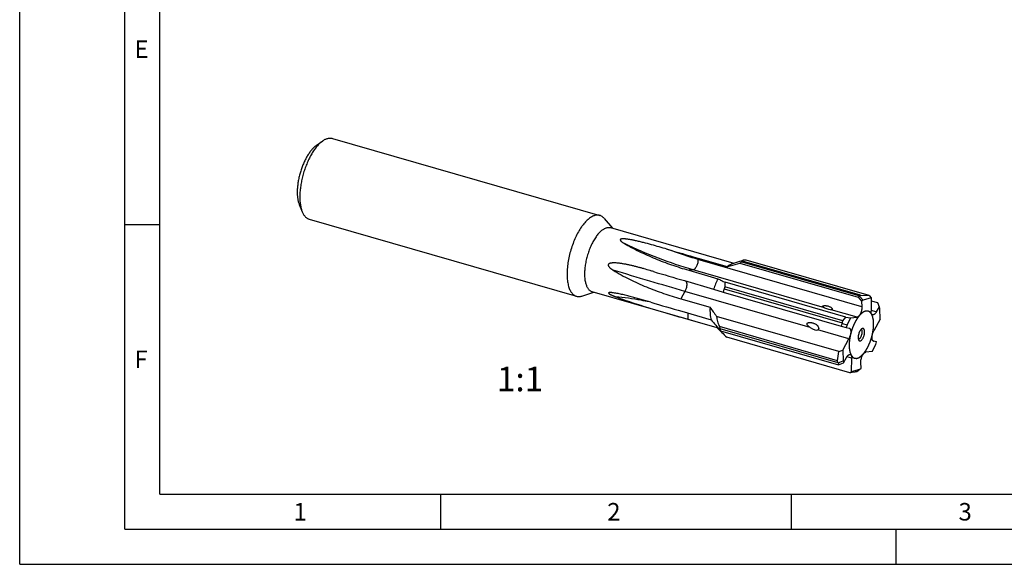
# Model space of a CAD drawing. Units: millimetres. Extents: x 0 to 420, y 0 to 297.
# Drawn here: x 0 to 140, y 0 to 78 of the extents above; entities that cross this region are included whole.
import ezdxf

# ---------------------------------------------------------------- set-up
doc = ezdxf.new("R2010")
doc.units = ezdxf.units.MM
doc.header["$LTSCALE"] = 23.1
doc.linetypes.add('PHANTOM', pattern=[0.8, 0.45, -0.05, 0.1, -0.05, 0.1, -0.05])
for name, color, linetype in [('608016518-000-00-ED1_FORMAT', 7, 'CONTINUOUS'), ('608016518-000-00-ED1_TEXT', 7, 'CONTINUOUS'), ('608016518-000_CL', 7, 'CONTINUOUS'), ('DEFAULT_3', 7, 'PHANTOM')]:
    doc.layers.add(name, color=color, linetype=linetype)
doc.styles.get("Standard").update_dxf_attribs({"font": 'TXT.SHX', "width": 0.7})

msp = doc.modelspace()

# ---------------------------------------------------------------- linework, layer by layer
at = {"layer": '608016518-000-00-ED1_FORMAT', "color": 3, "linetype": 'CONTINUOUS'}
for p, q in [((0, 0), (0, 297)), ((15, 5), (15, 292)), ((15, 48.5), (20, 48.5)), ((60, 10), (60, 5)), ((110, 10), (110, 5)), ((15, 5), (415, 5)), ((125, 0), (125, 5)), ((0, 0), (420, 0))]:
    msp.add_line(p, q, dxfattribs=at)
at = {"layer": '608016518-000-00-ED1_FORMAT', "color": 7, "linetype": 'CONTINUOUS'}
for q in [(20, 287), (410, 10)]:
    msp.add_line((20, 10), q, dxfattribs=at)
at = {"layer": '608016518-000_CL', "color": 7, "linetype": 'CONTINUOUS'}
for p, q in [((42.2932, 59.7685), (43.2026, 60.4189)), ((44.6063, 60.7814), (82.7114, 49.7814)), ((39.8607, 51.342), (40.2836, 50.3071)), ((41.2781, 49.2522), (79.3832, 38.2522)), ((83.3384, 49.3554), (84.5193, 47.9585)), ((84.2397, 48.0392), (101.8398, 42.9585)), ((96.7023, 43.6865), (100.8685, 42.4838)), ((101.5196, 42.857), (103.1571, 43.3761)), ((102.698, 42.9751), (119.5421, 38.1126)), ((102.948, 43.1736), (119.7777, 38.3153)), ((119.89, 38.4008), (103.0517, 43.2616)), ((121.136, 38.3488), (103.6038, 43.4099)), ((95.3988, 41.9573), (99.565, 40.7546)), ((94.7798, 40.4762), (98.946, 39.2735)), ((117.363, 34.721), (100.5247, 39.5818)), ((117.7846, 35.2823), (100.5715, 40.2513)), ((80.1408, 38.2785), (81.8844, 38.8312)), ((81.6049, 38.9119), (99.4229, 33.7683)), ((98.946, 39.2735), (100.2965, 38.8215)), ((100.2965, 38.8215), (117.1407, 33.959)), ((100.4552, 39.294), (117.2849, 34.4356)), ((119.5421, 38.1126), (120.0471, 37.5283)), ((119.7543, 38.2738), (120.2589, 37.7089)), ((119.7777, 38.3153), (119.89, 38.4008)), ((119.89, 38.4008), (121.136, 38.3488)), ((121.4084, 38.0096), (120.2589, 37.7089)), ((121.136, 38.3488), (121.4084, 38.0096)), ((121.4084, 38.0096), (121.3897, 36.1337)), ((94.2722, 37.8722), (98.4383, 36.6696)), ((120.2589, 37.7089), (120.0471, 37.5283)), ((120.0471, 37.5283), (120.0967, 36.754)), ((121.4043, 37.598), (122.3101, 37.3365)), ((122.547, 36.7618), (122.132, 36.004)), ((122.3101, 37.3365), (122.547, 36.7618)), ((122.6282, 36.4932), (122.547, 36.7618)), ((94.4244, 36.1011), (98.5906, 34.8985)), ((116.8178, 30.3443), (99.3691, 35.3813)), ((117.363, 34.721), (117.7846, 35.2823)), ((117.7846, 35.2823), (118.4718, 35.1779)), ((118.4718, 35.1779), (117.9804, 34.1834)), ((118.4718, 35.1779), (119.396, 35.2656)), ((122.688, 34.9702), (122.6282, 36.4932)), ((95.2528, 34.9749), (99.419, 33.7722)), ((116.6047, 29.0519), (99.7663, 33.9128)), ((117.1407, 33.959), (117.8516, 33.7805)), ((117.2774, 34.3404), (117.9804, 34.1834)), ((117.2849, 34.4356), (117.363, 34.721)), ((117.9804, 34.1834), (117.8516, 33.7805)), ((117.8516, 33.7805), (118.2583, 33.7095)), ((122.688, 34.9702), (121.7937, 33.3371)), ((99.8419, 33.664), (116.6716, 28.8057)), ((99.93, 33.3347), (116.7742, 28.4722)), ((118.3508, 27.3437), (100.8186, 32.4048)), ((117.3489, 30.5635), (118.2432, 32.1966)), ((121.5651, 30.3558), (122.0565, 31.3503)), ((121.6244, 31.9418), (121.9436, 31.8497)), ((122.1853, 31.7532), (121.7786, 31.8242)), ((121.9436, 31.8497), (122.1853, 31.7532)), ((122.0565, 31.3503), (122.1853, 31.7532)), ((116.6047, 29.0519), (116.8178, 30.3443)), ((116.8178, 30.3443), (117.3489, 30.5635)), ((117.3489, 30.5635), (117.4087, 29.0404)), ((117.4899, 28.7719), (117.9049, 29.5297)), ((121.5651, 30.3558), (120.6409, 30.2681)), ((116.6716, 28.8057), (116.6047, 29.0519)), ((116.7104, 28.7345), (117.4087, 29.0404)), ((116.7742, 28.4722), (117.4899, 28.7719)), ((117.4087, 29.0404), (117.4899, 28.7719)), ((118.6285, 27.524), (118.6472, 29.4)), ((119.9898, 28.0053), (119.9403, 28.7797)), ((118.3508, 27.3437), (118.6285, 27.524)), ((119.09, 27.4379), (118.3508, 27.3437)), ((118.6285, 27.524), (119.778, 27.8248)), ((119.2777, 27.5018), (119.09, 27.4379)), ((119.3484, 27.5295), (119.778, 27.8248)), ((119.778, 27.8248), (119.9898, 28.0053))]:
    msp.add_line(p, q, dxfattribs=at)
at = {"layer": '608016518-000_CL', "color": 9, "linetype": 'CONTINUOUS'}
for p, q in [((96.7023, 43.6865), (96.714, 43.504)), ((120.0967, 36.754), (96.714, 43.504)), ((96.0134, 42.0156), (95.3988, 41.9573)), ((114.7776, 36.5988), (96.0134, 42.0156)), ((94.8605, 38.9466), (94.2722, 37.8722)), ((112.7157, 33.7922), (94.8605, 38.9466)), ((95.2616, 35.8595), (95.2528, 34.9749)), ((119.396, 35.2656), (115.715, 36.3282)), ((122.132, 36.004), (121.3905, 36.218)), ((118.2432, 32.1966), (113.8248, 33.4721)), ((118.6472, 29.4), (117.947, 29.6021))]:
    msp.add_line(p, q, dxfattribs=at)
at = {"layer": '608016518-000_CL', "color": 7, "linetype": 'CONTINUOUS'}
for centre, radius, start, end in [((333.6676, 864.5517), 854.3842, 253.5895679, 253.8977625), ((57.4339, -68.0698), 114.6748, 73.312258, 73.554102), ((221.0281, 477.8091), 455.1908, 253.318299, 253.89775), ((104.0013, 38.5908), 3.6151, 164.089963, 168.784305), ((113.3539, 34.6965), 13.6935, 160.382696, 162.468306), ((314.198, 797.4168), 792.4027, 253.5643164, 253.8978385), ((118.2259, 33.5238), 0.1885, 73.905068, 80.094389), ((119.9219, 33.4157), 0.1536, 57.382774, 59.567796), ((121.8111, 32.0099), 0.1885, 253.905068, 260.094389)]:
    msp.add_arc(centre, radius, start, end, dxfattribs=at)
for centre, major_axis, ratio, start_param, end_param in [((124.8075, 31.3844), (-5.1595, 6.8148), 0.46160733, -0.03290536, 0.03463148), ((125.1997, 31.2711), (-5.1601, 7.3323), 0.30866453, 0.1377615, 0.15346007), ((115.0616, 36.5832), (0.7364, -0.2462), 0.10363136, -1.93194396, -0.44582038), ((112.993, 34.0627), (0.88, -0.5429), 0.36496675, 4.6213576, 6.10748118), ((124.8075, 31.3844), (7.5869, -2.8106), 0.7416763, 3.11556746, 3.18310431), ((125.1997, 31.2711), (7.2633, -5.025), 0.63489646, -2.79579965, -2.78010108), ((125.1997, 31.2711), (8.8123, 1.6571), 0.55681345, -2.97114004, -2.95544147), ((124.8075, 31.3844), (8.0046, 2.9949), 0.46520515, 3.05204202, 3.11957887), ((125.1997, 31.2711), (7.4043, 4.0965), 0.09090556, -2.54634657, -2.53064799)]:
    msp.add_ellipse(centre, major_axis=major_axis, ratio=ratio, start_param=start_param, end_param=end_param, dxfattribs=at)
for points, knots in [([(42.9422, 60.213), (42.9637, 60.2316), (43.0482, 60.3032), (43.1357, 60.3711), (43.2026, 60.4189)], [0, 0, 0, 0, 0.25724106, 1, 1, 1, 1]), ([(43.2026, 60.4189), (43.3203, 60.5031), (43.5008, 60.6147), (43.7517, 60.7248), (43.9315, 60.7827), (44.1077, 60.8179), (44.2796, 60.8301), (44.4464, 60.8193), (44.5541, 60.7965), (44.6063, 60.7814)], [0, 0, 0, 0, 0.28947883, 0.4221205, 0.54750636, 0.6666172, 0.78070125, 0.89126044, 1, 1, 1, 1]), ([(42.0762, 59.597), (41.9635, 59.4994), (41.7402, 59.2786), (41.4276, 58.8992), (41.1254, 58.461), (40.8386, 57.9709), (40.5717, 57.4369), (40.3291, 56.8676), (40.1148, 56.2722), (39.9323, 55.6605), (39.7846, 55.0425), (39.6741, 54.4281), (39.6025, 53.8275), (39.5709, 53.2504), (39.58, 52.706), (39.6295, 52.2032), (39.7185, 51.7498), (39.8082, 51.4703), (39.8607, 51.342)], [0, 0, 0, 0, 0.05013474, 0.10531696, 0.16513387, 0.22898931, 0.29615144, 0.36578909, 0.43700214, 0.50884866, 0.58037022, 0.65061681, 0.718672, 0.78367929, 0.84487116, 0.90160322, 0.95339727, 1, 1, 1, 1]), ([(42.9422, 60.213), (42.807, 60.0959), (42.5391, 59.831), (42.1639, 59.3757), (41.8013, 58.8498), (41.4571, 58.2617), (41.1368, 57.6209), (40.8457, 56.9377), (40.5886, 56.2233), (40.3696, 55.4893), (40.1923, 54.7476), (40.0597, 54.0104), (39.9737, 53.2897), (39.9359, 52.5971), (39.9468, 51.9439), (40.0061, 51.3404), (40.113, 50.7964), (40.2207, 50.461), (40.2836, 50.3071)], [0, 0, 0, 0, 0.05013468, 0.10531695, 0.16513388, 0.22898933, 0.29615144, 0.36578908, 0.43700215, 0.50884867, 0.58037022, 0.65061682, 0.71867202, 0.7836793, 0.84487117, 0.90160324, 0.95339728, 1, 1, 1, 1]), ([(42.0762, 59.597), (42.0941, 59.6125), (42.1645, 59.6721), (42.2375, 59.7287), (42.2932, 59.7685)], [0, 0, 0, 0, 0.25723729, 1, 1, 1, 1]), ([(40.2836, 50.3071), (40.3383, 50.1731), (40.4316, 49.9825), (40.5852, 49.7555), (40.7065, 49.6108), (40.8368, 49.4871), (40.9757, 49.3851), (41.1226, 49.3054), (41.2259, 49.2673), (41.2781, 49.2522)], [0, 0, 0, 0, 0.28947978, 0.42212128, 0.54750699, 0.66661766, 0.78070155, 0.89126059, 1, 1, 1, 1]), ([(81.0473, 49.213), (80.9648, 49.1415), (80.8004, 48.987), (80.5633, 48.7313), (80.3292, 48.4457), (80.0164, 48.0183), (79.6451, 47.4207), (79.2434, 46.6337), (78.8864, 45.7812), (78.5831, 44.8846), (78.3412, 43.9663), (78.1667, 43.0494), (78.0639, 42.1571), (78.0396, 41.4385), (78.0601, 40.8945), (78.0941, 40.5144), (78.1468, 40.1565), (78.2179, 39.8229), (78.3069, 39.5158), (78.4133, 39.2371), (78.5366, 38.9883), (78.6761, 38.7712), (78.8312, 38.587), (79.0012, 38.4372), (79.1849, 38.3232), (79.3166, 38.2714), (79.3832, 38.2522)], [0, 0, 0, 0, 0.02683072, 0.05541, 0.08567807, 0.1175442, 0.18557141, 0.2583638, 0.33454137, 0.41257744, 0.49086916, 0.56780345, 0.64182224, 0.71149115, 0.74430857, 0.77559801, 0.80525287, 0.83319314, 0.85937109, 0.88377828, 0.9064546, 0.92749908, 0.94708192, 0.96545521, 0.98295683, 1, 1, 1, 1]), ([(82.7114, 49.7814), (82.6501, 49.7991), (82.5227, 49.8244), (82.3248, 49.8299), (82.1203, 49.8035), (81.9106, 49.7457), (81.6967, 49.657), (81.4796, 49.5379), (81.2605, 49.3892), (81.1185, 49.2746), (81.0473, 49.213)], [0, 0, 0, 0, 0.10454207, 0.21147887, 0.32300206, 0.44095658, 0.56677845, 0.70149986, 0.84578708, 1, 1, 1, 1]), ([(83.3384, 49.3554), (83.2944, 49.4075), (83.2025, 49.5041), (83.0494, 49.6263), (82.8859, 49.7206), (82.77, 49.7645), (82.7114, 49.7814)], [0, 0, 0, 0, 0.26618984, 0.51885429, 0.76192333, 1, 1, 1, 1]), ([(82.9223, 47.5892), (82.9787, 47.638), (83.0911, 47.7287), (83.2646, 47.8464), (83.4364, 47.9407), (83.6057, 48.0109), (83.7718, 48.0567), (83.9336, 48.0776), (84.0904, 48.0732), (84.1912, 48.0532), (84.2397, 48.0392)], [0, 0, 0, 0, 0.15421237, 0.29850038, 0.43322151, 0.55904347, 0.67699798, 0.78852116, 0.89545794, 1, 1, 1, 1]), ([(82.9223, 47.5892), (82.857, 47.5326), (82.7268, 47.4103), (82.5391, 47.2078), (82.3538, 46.9818), (82.1062, 46.6434), (81.8122, 46.1703), (81.4942, 45.5473), (81.2116, 44.8723), (80.9715, 44.1625), (80.78, 43.4356), (80.6418, 42.7097), (80.5604, 42.0032), (80.5378, 41.3337), (80.569, 40.8074), (80.6261, 40.4195), (80.6823, 40.1554), (80.7528, 39.9123), (80.8371, 39.6916), (80.9347, 39.4947), (81.0451, 39.3228), (81.1679, 39.177), (81.3024, 39.0584), (81.4479, 38.9681), (81.5522, 38.9271), (81.6049, 38.9119)], [0, 0, 0, 0, 0.02683125, 0.05541119, 0.08567991, 0.11754672, 0.1855754, 0.25836934, 0.33454854, 0.41258628, 0.49087969, 0.56781562, 0.64183601, 0.71150641, 0.77559321, 0.80524871, 0.83318957, 0.85936807, 0.88377578, 0.90645259, 0.92749753, 0.94708079, 0.96545447, 0.98295646, 1, 1, 1, 1]), ([(87.8258, 46.1737), (87.7596, 46.1882), (87.6268, 46.2167), (87.4267, 46.2578), (87.2252, 46.2969), (87.0221, 46.3337), (86.8172, 46.3675), (86.6449, 46.3924), (86.5059, 46.4096), (86.4008, 46.421), (86.2949, 46.4304), (86.1883, 46.4373), (86.0809, 46.4409), (85.991, 46.4401), (85.9191, 46.436), (85.8654, 46.4307), (85.8125, 46.4226), (85.7615, 46.4107), (85.7143, 46.3939), (85.6744, 46.3711), (85.65, 46.3451), (85.6393, 46.3221), (85.6341, 46.2997), (85.6356, 46.2709), (85.6465, 46.2381), (85.6632, 46.2067), (85.6914, 46.1659), (85.7345, 46.1178), (85.7928, 46.0638), (85.8564, 46.012), (85.9237, 45.962), (85.9938, 45.9135), (86.0909, 45.8504), (86.1657, 45.8053), (86.2163, 45.7758)], [0, 0, 0, 0, 0.0661863, 0.13266572, 0.19947264, 0.26664974, 0.3342513, 0.40234783, 0.43661038, 0.47103332, 0.50563145, 0.54041853, 0.5754007, 0.61055385, 0.62816495, 0.64574951, 0.66321962, 0.68038836, 0.69686257, 0.71194332, 0.72498747, 0.73085211, 0.73644536, 0.74734548, 0.75846084, 0.76999259, 0.78193958, 0.8068567, 0.83283236, 0.85957641, 0.88690188, 0.91468347, 0.94283368, 1, 1, 1, 1]), ([(86.2163, 45.7758), (86.558, 45.5769), (87.2579, 45.189), (88.3376, 44.6401), (89.4533, 44.1183), (90.9867, 43.4576), (92.9621, 42.7078), (94.5791, 42.1939), (95.3988, 41.9573)], [0, 0, 0, 0, 0.11900365, 0.24075276, 0.36446562, 0.48964589, 0.74319896, 1, 1, 1, 1]), ([(92.2903, 44.973), (91.9256, 45.0804), (91.1935, 45.2942), (90.0876, 45.6068), (89.1561, 45.8557), (88.4004, 46.0432), (88.0182, 46.1315), (87.8258, 46.1737)], [0, 0, 0, 0, 0.24666006, 0.4948565, 0.74552643, 0.87217667, 1, 1, 1, 1]), ([(89.8995, 41.9133), (89.6115, 41.9983), (89.1789, 42.1238), (88.6001, 42.2848), (88.1648, 42.4017), (87.728, 42.5138), (87.2895, 42.6202), (86.849, 42.7197), (86.4803, 42.7953), (86.184, 42.8503), (85.9611, 42.8885), (85.7375, 42.923), (85.5132, 42.9533), (85.2881, 42.9785), (85.0621, 42.9974), (84.8355, 43.0083), (84.6461, 43.0084), (84.4947, 43.0004), (84.3812, 42.9892), (84.2683, 42.9712), (84.1754, 42.948), (84.103, 42.9218), (84.0503, 42.897), (84.0005, 42.8652), (83.9565, 42.8239), (83.9245, 42.7709), (83.9123, 42.7091), (83.9198, 42.6469), (83.9404, 42.5887), (83.9691, 42.5348), (84.014, 42.4682), (84.0786, 42.3924), (84.1633, 42.3096), (84.2526, 42.2328), (84.3449, 42.1605), (84.4395, 42.0919), (84.5358, 42.0263), (84.6009, 41.9842), (84.6337, 41.9635)], [0, 0, 0, 0, 0.12339531, 0.18511912, 0.2468659, 0.3086403, 0.37044726, 0.43229197, 0.49418004, 0.52514292, 0.55611931, 0.58711038, 0.61811767, 0.64914333, 0.68019071, 0.7112657, 0.74238, 0.75796235, 0.77356939, 0.78921505, 0.80492832, 0.81283477, 0.82079434, 0.82883785, 0.83701377, 0.84536966, 0.85387184, 0.86238235, 0.87080886, 0.87914211, 0.88739984, 0.9037477, 0.91995675, 0.93607273, 0.95212176, 0.96811963, 0.98407668, 1, 1, 1, 1]), ([(100.8685, 42.4838), (101.0209, 42.5249), (101.6306, 42.6891), (102.2405, 42.8526), (102.698, 42.9751)], [0, 0, 0, 0, 0.24995262, 1, 1, 1, 1]), ([(100.8685, 42.4838), (100.922, 42.5275), (101.0287, 42.6087), (101.2406, 42.7441), (101.4076, 42.8215), (101.5196, 42.857)], [0, 0, 0, 0, 0.2748529, 0.53267409, 1, 1, 1, 1]), ([(102.698, 42.9751), (102.7186, 42.993), (102.7998, 43.0619), (102.8838, 43.1273), (102.948, 43.1736)], [0, 0, 0, 0, 0.25694558, 1, 1, 1, 1]), ([(103.0517, 43.2616), (103.0421, 43.2546), (103.006, 43.2272), (102.9718, 43.1972), (102.948, 43.1736)], [0, 0, 0, 0, 0.26086112, 1, 1, 1, 1]), ([(103.1571, 43.3761), (103.1389, 43.3703), (103.1137, 43.3604), (103.0855, 43.3419), (103.0703, 43.3278), (103.0594, 43.3126), (103.0504, 43.2908), (103.0499, 43.273), (103.0517, 43.2616)], [0, 0, 0, 0, 0.33568301, 0.47151291, 0.59067542, 0.69786224, 0.79845936, 1, 1, 1, 1]), ([(103.6038, 43.4099), (103.5551, 43.4113), (103.4651, 43.4123), (103.3416, 43.4077), (103.241, 43.3967), (103.1822, 43.384), (103.1571, 43.3761)], [0, 0, 0, 0, 0.32517719, 0.60010878, 0.82429014, 1, 1, 1, 1]), ([(84.6337, 41.9635), (85.0078, 41.7272), (85.7706, 41.2783), (86.9451, 40.663), (88.1408, 40.0975), (89.3513, 39.576), (90.572, 39.0947), (91.7999, 38.6505), (93.0325, 38.2418), (93.8587, 37.9916), (94.2722, 37.8722)], [0, 0, 0, 0, 0.12640034, 0.25267259, 0.37863076, 0.50414028, 0.6290994, 0.7534302, 0.87707614, 1, 1, 1, 1]), ([(99.565, 40.7546), (99.4438, 40.5215), (99.218, 40.0351), (99.0313, 39.5326), (98.946, 39.2735)], [0, 0, 0, 0, 0.49066613, 1, 1, 1, 1]), ([(99.565, 40.7546), (99.7297, 40.67), (100.0645, 40.5009), (100.4009, 40.3349), (100.5715, 40.2513)], [0, 0, 0, 0, 0.49346377, 1, 1, 1, 1]), ([(100.5715, 40.2513), (100.5518, 40.1401), (100.5252, 39.9172), (100.5215, 39.6928), (100.5247, 39.5818)], [0, 0, 0, 0, 0.50406066, 1, 1, 1, 1]), ([(79.3832, 38.2522), (79.4418, 38.2353), (79.5633, 38.2108), (79.7519, 38.2034), (79.9465, 38.2252), (80.0758, 38.2579), (80.1408, 38.2785)], [0, 0, 0, 0, 0.23807666, 0.48114569, 0.73381013, 1, 1, 1, 1]), ([(84.5122, 38.7555), (84.4788, 38.7591), (84.4128, 38.7658), (84.3153, 38.773), (84.236, 38.7761), (84.1747, 38.776), (84.1311, 38.7744), (84.0897, 38.7709), (84.0515, 38.7651), (84.0223, 38.7573), (84.0021, 38.7486), (83.9895, 38.7408), (83.9796, 38.7312), (83.9734, 38.7191), (83.9724, 38.7046), (83.9773, 38.6886), (83.9876, 38.6717), (84.0026, 38.6541), (84.0214, 38.6362), (84.0511, 38.6119), (84.0927, 38.583), (84.1462, 38.5503), (84.2021, 38.519), (84.2595, 38.4891), (84.3177, 38.4602), (84.396, 38.423), (84.4946, 38.3785), (84.6137, 38.3275), (84.7331, 38.2785), (84.8525, 38.231), (84.9323, 38.2002), (84.9721, 38.185)], [0, 0, 0, 0, 0.05892162, 0.11628919, 0.1715328, 0.19808104, 0.22368001, 0.24806552, 0.27085493, 0.29149898, 0.30081905, 0.30938198, 0.31724261, 0.32474237, 0.33267854, 0.34207531, 0.35357723, 0.36719104, 0.38251803, 0.3990775, 0.43442277, 0.47132077, 0.50891149, 0.5468082, 0.58482589, 0.62287033, 0.69886119, 0.77459967, 0.85003624, 0.92516606, 1, 1, 1, 1]), ([(89.9965, 37.3933), (89.5314, 37.5305), (88.8346, 37.7339), (87.905, 37.9945), (87.2119, 38.1815), (86.523, 38.3575), (85.9518, 38.4925), (85.4988, 38.59), (85.1647, 38.656), (84.8366, 38.7131), (84.6193, 38.7437), (84.5122, 38.7555)], [0, 0, 0, 0, 0.25720436, 0.38503824, 0.51206304, 0.63794639, 0.76215991, 0.82336426, 0.88370518, 0.94282036, 1, 1, 1, 1]), ([(84.9721, 38.185), (85.4066, 38.019), (86.2773, 37.7041), (87.5878, 37.2655), (88.8922, 36.8521), (90.1878, 36.4569), (91.4725, 36.0746), (92.7448, 35.7017), (94.0035, 35.336), (94.838, 35.0946), (95.2528, 34.9749)], [0, 0, 0, 0, 0.12950974, 0.25779234, 0.38481927, 0.51056408, 0.63499685, 0.75808034, 0.87976808, 1, 1, 1, 1]), ([(98.4383, 36.6696), (98.4295, 36.5052), (98.4218, 36.1857), (98.4427, 35.7226), (98.4958, 35.2951), (98.5549, 35.0253), (98.5906, 34.8985)], [0, 0, 0, 0, 0.27661049, 0.53682703, 0.77847601, 1, 1, 1, 1]), ([(98.4383, 36.6696), (98.5887, 36.4517), (98.8955, 36.0197), (99.2102, 35.5935), (99.3691, 35.3813)], [0, 0, 0, 0, 0.49964717, 1, 1, 1, 1]), ([(114.4694, 36.8046), (114.4693, 36.8091), (114.4706, 36.8187), (114.4773, 36.8329), (114.4891, 36.8466), (114.506, 36.8594), (114.5273, 36.8709), (114.561, 36.8844), (114.5884, 36.8915), (114.6072, 36.8955)], [0, 0, 0, 0, 0.07672096, 0.16209411, 0.26265754, 0.38238751, 0.52052206, 0.67270397, 1, 1, 1, 1]), ([(114.7776, 36.5988), (114.7428, 36.612), (114.6918, 36.6325), (114.6268, 36.6628), (114.5821, 36.6864), (114.5416, 36.7115), (114.5117, 36.7345), (114.492, 36.7545), (114.4802, 36.7701), (114.4718, 36.7867), (114.4694, 36.7987), (114.4694, 36.8046)], [0, 0, 0, 0, 0.2912814, 0.42944287, 0.56153971, 0.68628253, 0.80180868, 0.8554655, 0.90606567, 0.95379405, 1, 1, 1, 1]), ([(114.6072, 36.8955), (114.6425, 36.903), (114.7142, 36.9119), (114.8213, 36.9147), (114.9269, 36.9098), (115.063, 36.8952), (115.2266, 36.8635), (115.4113, 36.8052), (115.5775, 36.7274), (115.6972, 36.6451), (115.7735, 36.5706), (115.8168, 36.5149), (115.8458, 36.46), (115.8549, 36.422), (115.855, 36.4046)], [0, 0, 0, 0, 0.07527227, 0.15004155, 0.22345511, 0.29548606, 0.435567, 0.57030101, 0.69847041, 0.81703309, 0.87112146, 0.9203822, 0.96363918, 1, 1, 1, 1]), ([(120.0967, 36.754), (120.1016, 36.6778), (120.0977, 36.517), (120.0603, 36.2722), (119.9931, 36.0244), (119.9006, 35.7904), (119.8046, 35.614), (119.7192, 35.4932), (119.6551, 35.418), (119.59, 35.3564), (119.5249, 35.3095), (119.4607, 35.2781), (119.4169, 35.2676), (119.396, 35.2656)], [0, 0, 0, 0, 0.13134416, 0.27567126, 0.42532038, 0.57203754, 0.70789129, 0.76964316, 0.82637076, 0.87766615, 0.92341452, 0.96390766, 1, 1, 1, 1]), ([(99.3691, 35.3813), (99.3786, 35.258), (99.4119, 35.0096), (99.4987, 34.6403), (99.6176, 34.2731), (99.7143, 34.0324), (99.7663, 33.9128)], [0, 0, 0, 0, 0.24269384, 0.4910892, 0.74392096, 1, 1, 1, 1]), ([(115.7918, 36.3295), (115.7805, 36.3271), (115.7547, 36.325), (115.7291, 36.3267), (115.715, 36.3282)], [0, 0, 0, 0, 0.44997817, 1, 1, 1, 1]), ([(115.855, 36.4046), (115.8551, 36.396), (115.8532, 36.3791), (115.8418, 36.3557), (115.8204, 36.3378), (115.802, 36.3317), (115.7918, 36.3295)], [0, 0, 0, 0, 0.24082554, 0.46842009, 0.70944851, 1, 1, 1, 1]), ([(121.6123, 35.5907), (121.5948, 35.5958), (121.5601, 35.6117), (121.5148, 35.6503), (121.476, 35.7027), (121.444, 35.768), (121.4189, 35.8452), (121.3943, 35.9676), (121.389, 36.0658), (121.3897, 36.1337)], [0, 0, 0, 0, 0.08756506, 0.18070979, 0.28381097, 0.39960329, 0.52936079, 0.67325114, 1, 1, 1, 1]), ([(122.132, 36.004), (122.1127, 35.9687), (122.073, 35.9017), (122.0082, 35.8101), (121.9412, 35.7321), (121.8732, 35.6691), (121.8053, 35.6221), (121.7383, 35.5922), (121.6733, 35.5803), (121.6314, 35.5852), (121.6123, 35.5907)], [0, 0, 0, 0, 0.17091938, 0.33002218, 0.47557262, 0.60645221, 0.7224291, 0.82451633, 0.91544497, 1, 1, 1, 1]), ([(99.419, 33.7722), (99.6493, 33.5411), (100.1136, 33.0829), (100.5831, 32.6301), (100.8186, 32.4048)], [0, 0, 0, 0, 0.50021504, 1, 1, 1, 1]), ([(99.7663, 33.9128), (99.7717, 33.8921), (99.7944, 33.8084), (99.8206, 33.7257), (99.8419, 33.664)], [0, 0, 0, 0, 0.24662936, 1, 1, 1, 1]), ([(112.2756, 34.2544), (112.2722, 34.2672), (112.2675, 34.2939), (112.2693, 34.3352), (112.2827, 34.375), (112.3068, 34.4089), (112.3375, 34.4353), (112.3823, 34.4618), (112.4424, 34.4835), (112.5163, 34.4983), (112.5906, 34.5053), (112.6649, 34.5066), (112.7639, 34.5022), (112.8875, 34.4869), (113.0345, 34.4558), (113.1797, 34.4126), (113.2744, 34.3759), (113.321, 34.3554)], [0, 0, 0, 0, 0.03262889, 0.06626743, 0.10050084, 0.13436211, 0.16729906, 0.19938679, 0.26187394, 0.323295, 0.3842598, 0.44506835, 0.50588567, 0.62787923, 0.75075499, 0.87475269, 1, 1, 1, 1]), ([(112.7157, 33.7922), (112.6715, 33.8216), (112.5848, 33.8831), (112.4824, 33.9685), (112.4063, 34.0441), (112.353, 34.1061), (112.306, 34.1749), (112.2828, 34.2268), (112.2756, 34.2544)], [0, 0, 0, 0, 0.24511998, 0.49120732, 0.61528253, 0.74063711, 0.86821989, 1, 1, 1, 1]), ([(113.321, 34.3554), (113.3852, 34.3272), (113.511, 34.2624), (113.6552, 34.1585), (113.7573, 34.0587), (113.8471, 33.9478), (113.897, 33.8499), (113.9149, 33.7811)], [0, 0, 0, 0, 0.24713933, 0.49720652, 0.62315669, 0.74932606, 1, 1, 1, 1]), ([(113.9149, 33.7811), (113.9221, 33.7537), (113.9315, 33.6975), (113.9267, 33.6259), (113.9097, 33.5713), (113.8893, 33.5327), (113.861, 33.4985), (113.8374, 33.4801), (113.8248, 33.4721)], [0, 0, 0, 0, 0.24633206, 0.49232616, 0.61646541, 0.74207324, 0.86986558, 1, 1, 1, 1]), ([(118.2781, 33.7049), (118.296, 33.6997), (118.3315, 33.6833), (118.3777, 33.6432), (118.4171, 33.5886), (118.4492, 33.5207), (118.474, 33.4405), (118.4912, 33.3492), (118.5004, 33.2482), (118.5021, 33.0986), (118.4828, 32.8991), (118.4306, 32.6561), (118.3518, 32.4185), (118.2821, 32.2676), (118.2432, 32.1966)], [0, 0, 0, 0, 0.03425349, 0.07078408, 0.11136421, 0.15707523, 0.20839689, 0.26535767, 0.32766006, 0.39476882, 0.54035507, 0.69516293, 0.85111168, 1, 1, 1, 1]), ([(99.8419, 33.664), (99.8484, 33.6356), (99.8746, 33.525), (99.9049, 33.4154), (99.93, 33.3347)], [0, 0, 0, 0, 0.25648074, 1, 1, 1, 1]), ([(120.0185, 33.5664), (119.9953, 33.5463), (119.9495, 33.5004), (119.886, 33.4208), (119.825, 33.3282), (119.7472, 33.1869), (119.6652, 32.9915), (119.5953, 32.7449), (119.5628, 32.5363), (119.5554, 32.3765), (119.5591, 32.2671), (119.5719, 32.1676), (119.5935, 32.0798), (119.6237, 32.0055), (119.6509, 31.9632), (119.6659, 31.9454)], [0, 0, 0, 0, 0.05226008, 0.11027073, 0.17346902, 0.24104589, 0.38521135, 0.53381222, 0.67720896, 0.74414236, 0.80655364, 0.86366866, 0.91496856, 0.96029416, 1, 1, 1, 1]), ([(119.7587, 32.1923), (119.7788, 32.2098), (119.8186, 32.2501), (119.8734, 32.3203), (119.9258, 32.4023), (119.9918, 32.5274), (120.0596, 32.6992), (120.1054, 32.8798), (120.1268, 33.0249), (120.1344, 33.1283), (120.1335, 33.2253), (120.1243, 33.3136), (120.1067, 33.3914), (120.0813, 33.4571), (120.0482, 33.5093), (120.0197, 33.5355), (120.0047, 33.5451)], [0, 0, 0, 0, 0.05395483, 0.11418939, 0.18001201, 0.25043598, 0.40011178, 0.5525176, 0.62625352, 0.69653045, 0.76216608, 0.82218409, 0.87590199, 0.92305862, 0.96400995, 1, 1, 1, 1]), ([(120.0185, 31.9673), (120.0477, 31.9927), (120.1052, 32.0525), (120.1831, 32.158), (120.256, 32.2821), (120.3217, 32.4211), (120.3781, 32.5707), (120.4237, 32.7263), (120.4568, 32.8831), (120.4766, 33.0362), (120.4824, 33.1811), (120.4741, 33.3133), (120.4519, 33.4289), (120.4211, 33.5121), (120.3892, 33.5661), (120.3632, 33.5987), (120.3343, 33.6249), (120.3028, 33.6443), (120.2688, 33.6566), (120.22, 33.6636), (120.1821, 33.6574), (120.1579, 33.6498)], [0, 0, 0, 0, 0.05824256, 0.12420579, 0.19676052, 0.27433405, 0.35506785, 0.43693942, 0.51786939, 0.5958254, 0.66892851, 0.73557339, 0.79457931, 0.84540992, 0.86789721, 0.8886329, 0.90792043, 0.92618549, 0.9439614, 0.96184082, 1, 1, 1, 1]), ([(120.1579, 33.6498), (120.1338, 33.6421), (120.0842, 33.6183), (120.0405, 33.5854), (120.0185, 33.5664)], [0, 0, 0, 0, 0.46436922, 1, 1, 1, 1]), ([(121.7588, 31.8288), (121.7409, 31.834), (121.7054, 31.8504), (121.6592, 31.8905), (121.6199, 31.945), (121.5877, 32.0129), (121.5629, 32.0931), (121.5457, 32.1844), (121.5365, 32.2854), (121.5349, 32.4351), (121.5541, 32.6345), (121.6063, 32.8776), (121.6852, 33.1152), (121.7549, 33.2661), (121.7937, 33.3371)], [0, 0, 0, 0, 0.03425349, 0.07078408, 0.11136421, 0.15707523, 0.20839689, 0.26535767, 0.32766006, 0.39476882, 0.54035507, 0.69516293, 0.85111168, 1, 1, 1, 1]), ([(119.7587, 32.1923), (119.7444, 32.18), (119.7161, 32.1581), (119.6716, 32.1331), (119.628, 32.1182), (119.599, 32.1152), (119.5852, 32.1158)], [0, 0, 0, 0, 0.29182796, 0.55297012, 0.78684157, 1, 1, 1, 1]), ([(119.6659, 31.9454), (119.6762, 31.9332), (119.6984, 31.9113), (119.7373, 31.8872), (119.7799, 31.8739), (119.8252, 31.8716), (119.8726, 31.8803), (119.9409, 31.9072), (119.9882, 31.9411), (120.0185, 31.9673)], [0, 0, 0, 0, 0.119965, 0.23184304, 0.34052202, 0.45146364, 0.56971802, 0.69918039, 1, 1, 1, 1]), ([(117.9049, 29.5297), (117.9242, 29.565), (117.964, 29.632), (118.0287, 29.7236), (118.0957, 29.8016), (118.1637, 29.8646), (118.2316, 29.9115), (118.2986, 29.9415), (118.3637, 29.9534), (118.4055, 29.9485), (118.4247, 29.9429)], [0, 0, 0, 0, 0.17091938, 0.33002218, 0.47557262, 0.60645221, 0.7224291, 0.82451633, 0.91544497, 1, 1, 1, 1]), ([(118.4247, 29.9429), (118.4421, 29.9379), (118.4768, 29.922), (118.5221, 29.8834), (118.5609, 29.8309), (118.593, 29.7656), (118.618, 29.6885), (118.6427, 29.5661), (118.6479, 29.4679), (118.6472, 29.4)], [0, 0, 0, 0, 0.08756506, 0.18070979, 0.28381097, 0.39960329, 0.52936079, 0.67325114, 1, 1, 1, 1]), ([(119.9403, 28.7797), (119.9354, 28.8558), (119.9392, 29.0167), (119.9766, 29.2615), (120.0438, 29.5092), (120.1364, 29.7433), (120.2323, 29.9197), (120.3178, 30.0405), (120.3818, 30.1157), (120.4469, 30.1773), (120.512, 30.2242), (120.5762, 30.2556), (120.62, 30.2661), (120.6409, 30.2681)], [0, 0, 0, 0, 0.13134416, 0.27567126, 0.42532038, 0.57203754, 0.70789129, 0.76964316, 0.82637076, 0.87766615, 0.92341452, 0.96390766, 1, 1, 1, 1])]:
    msp.add_open_spline(points, degree=3, knots=knots, dxfattribs=at)
at = {"layer": '608016518-000_CL', "color": 9, "linetype": 'CONTINUOUS'}
for points, knots in [([(96.0134, 42.0156), (94.3508, 42.4955), (91.0288, 43.6159), (87.8121, 45.0087), (86.2163, 45.7758)], [0, 0, 0, 0, 0.49425712, 1, 1, 1, 1]), ([(96.714, 43.504), (96.3438, 43.6109), (94.8552, 44.0568), (93.3844, 44.562), (92.2903, 44.973)], [0, 0, 0, 0, 0.24792946, 1, 1, 1, 1]), ([(96.714, 43.504), (96.7189, 43.4278), (96.715, 43.267), (96.6776, 43.0222), (96.6104, 42.7744), (96.5179, 42.5404), (96.4219, 42.364), (96.3365, 42.2432), (96.2724, 42.168), (96.2073, 42.1064), (96.1422, 42.0595), (96.078, 42.0281), (96.0342, 42.0176), (96.0134, 42.0156)], [0, 0, 0, 0, 0.1313441, 0.27567128, 0.42532039, 0.57203748, 0.70789136, 0.76964321, 0.8263707, 0.87766607, 0.92341455, 0.96390767, 1, 1, 1, 1]), ([(94.8605, 38.9466), (93.1829, 39.4309), (89.7712, 40.4272), (86.3651, 41.4425), (84.6337, 41.9635)], [0, 0, 0, 0, 0.49126677, 1, 1, 1, 1]), ([(94.955, 40.4258), (94.9702, 40.415), (94.9992, 40.3879), (95.0351, 40.3367), (95.065, 40.2739), (95.0886, 40.2005), (95.1056, 40.1175), (95.1198, 39.9909), (95.1185, 39.8164), (95.0905, 39.5963), (95.0372, 39.3704), (94.9615, 39.1512), (94.8964, 39.0122), (94.8605, 38.9466)], [0, 0, 0, 0, 0.03574683, 0.07525288, 0.11937264, 0.16850272, 0.22268977, 0.2817216, 0.41247744, 0.5560839, 0.70638782, 0.85661572, 1, 1, 1, 1]), ([(89.7858, 37.4559), (89.3902, 37.5313), (87.7928, 37.8196), (86.1846, 38.0472), (84.9721, 38.185)], [0, 0, 0, 0, 0.24817017, 1, 1, 1, 1])]:
    msp.add_open_spline(points, degree=3, knots=knots, dxfattribs=at)
at = {"layer": '608016518-000_CL', "color": 7, "linetype": 'CONTINUOUS'}
msp.add_open_spline([(98.5906, 34.8985), (99.0366, 34.3768), (99.4831, 33.8556), (99.93, 33.3347)], degree=3, dxfattribs=at)
at = {"layer": 'DEFAULT_3', "color": 1, "linetype": 'PHANTOM'}
for points in [[(120.0185, 35.7979), (119.9901, 35.7686), (119.9476, 35.7246), (119.891, 35.6659), (119.8485, 35.6219), (119.806, 35.5779), (119.7706, 35.5412), (119.7423, 35.5118), (119.7246, 35.4935), (119.7104, 35.4788), (119.6998, 35.4678), (119.6909, 35.4586), (119.6847, 35.4523), (119.6812, 35.4485), (119.6785, 35.4461), (119.676, 35.4422), (119.6726, 35.4376), (119.6666, 35.4292), (119.6581, 35.4174), (119.6479, 35.4032), (119.6343, 35.3843), (119.6172, 35.3607), (119.59, 35.3228), (119.5559, 35.2755), (119.5151, 35.2188), (119.4742, 35.162), (119.4401, 35.1147), (119.4129, 35.0768), (119.3959, 35.0532), (119.3822, 35.0343), (119.372, 35.0201), (119.3635, 35.0082), (119.3575, 35), (119.3542, 34.9952), (119.3515, 34.9919), (119.3492, 34.9874), (119.3461, 34.9819), (119.3406, 34.972), (119.3327, 34.958), (119.3233, 34.9412), (119.3108, 34.9187), (119.295, 34.8906), (119.2699, 34.8457), (119.2385, 34.7896), (119.2008, 34.7222), (119.1631, 34.6549), (119.1317, 34.5987), (119.1066, 34.5538), (119.0909, 34.5258), (119.0783, 34.5033), (119.0689, 34.4865), (119.061, 34.4724), (119.0555, 34.4626), (119.0524, 34.457), (119.05, 34.453), (119.0479, 34.448), (119.0451, 34.4416), (119.0402, 34.4304), (119.0332, 34.4144), (119.0248, 34.3952), (119.0136, 34.3696), (118.9996, 34.3376), (118.9772, 34.2864), (118.9492, 34.2224), (118.9155, 34.1456), (118.8819, 34.0689), (118.8539, 34.0049), (118.8315, 33.9537), (118.8146, 33.9153), (118.8007, 33.8833), (118.7908, 33.8609), (118.7853, 33.848), (118.7808, 33.8386), (118.7777, 33.8284), (118.7731, 33.815), (118.7652, 33.7914), (118.7539, 33.7579), (118.7404, 33.7176), (118.7223, 33.6638), (118.6997, 33.5967), (118.6726, 33.5161), (118.6455, 33.4354), (118.623, 33.3683), (118.6049, 33.3145), (118.5913, 33.2742), (118.5801, 33.2406), (118.5721, 33.2171), (118.5677, 33.2037), (118.564, 33.1937), (118.5618, 33.1833), (118.5583, 33.1695), (118.5525, 33.1454), (118.5441, 33.111), (118.534, 33.0697), (118.5205, 33.0146), (118.5037, 32.9457), (118.4835, 32.8631), (118.4634, 32.7804), (118.4466, 32.7116), (118.4331, 32.6565), (118.423, 32.6151), (118.4146, 32.5807), (118.4087, 32.5566), (118.4054, 32.5428), (118.4026, 32.5325), (118.4014, 32.5223), (118.3992, 32.5087), (118.3956, 32.4849), (118.3904, 32.451), (118.3841, 32.4102), (118.3758, 32.3559), (118.3654, 32.2879), (118.3529, 32.2064), (118.3404, 32.1249), (118.33, 32.0569), (118.3217, 32.0026), (118.3155, 31.9618), (118.3103, 31.9279), (118.3066, 31.9041), (118.3046, 31.8905), (118.3027, 31.8802), (118.3025, 31.8705), (118.3017, 31.8574), (118.3005, 31.8345), (118.2987, 31.8017), (118.2965, 31.7624), (118.2936, 31.7099), (118.29, 31.6444), (118.2857, 31.5658), (118.2814, 31.4872), (118.2778, 31.4216), (118.2749, 31.3692), (118.2731, 31.3365), (118.2717, 31.3103), (118.2706, 31.2906), (118.2697, 31.2742), (118.2691, 31.2627), (118.2688, 31.2562), (118.2683, 31.2511), (118.2688, 31.247), (118.269, 31.2411), (118.2697, 31.2309), (118.2705, 31.2163), (118.2716, 31.1988), (118.273, 31.1755), (118.2747, 31.1463), (118.2775, 31.0997), (118.281, 31.0413), (118.2851, 30.9713), (118.2893, 30.9014), (118.2928, 30.843), (118.2955, 30.7964), (118.2973, 30.7672), (118.2987, 30.7439), (118.2997, 30.7264), (118.3006, 30.7118), (118.3012, 30.7016), (118.3016, 30.6958), (118.3016, 30.6912), (118.3026, 30.6877), (118.3036, 30.6826), (118.3054, 30.6739), (118.308, 30.6614), (118.311, 30.6463), (118.3152, 30.6263), (118.3203, 30.6013), (118.3285, 30.5612), (118.3388, 30.5111), (118.3512, 30.451), (118.3635, 30.3909), (118.3738, 30.3408), (118.382, 30.3007), (118.3871, 30.2757), (118.3913, 30.2557), (118.3943, 30.2406), (118.3969, 30.2281), (118.3987, 30.2193), (118.3998, 30.2144), (118.4004, 30.2104), (118.4018, 30.2076), (118.4034, 30.2036), (118.4064, 30.1966), (118.4105, 30.1866), (118.4155, 30.1746), (118.4222, 30.1587), (118.4306, 30.1387), (118.4439, 30.1067), (118.4606, 30.0668), (118.4807, 30.0189), (118.5007, 29.9709), (118.5174, 29.931), (118.5308, 29.899), (118.5391, 29.879), (118.5458, 29.8631), (118.5508, 29.8511), (118.555, 29.8411), (118.5579, 29.8341), (118.5596, 29.8302), (118.5607, 29.8269), (118.5626, 29.825), (118.5648, 29.8221), (118.5689, 29.8171), (118.5746, 29.8099), (118.5815, 29.8013), (118.5907, 29.7898), (118.6021, 29.7755), (118.6205, 29.7526), (118.6434, 29.7239), (118.6709, 29.6895), (118.6985, 29.6551), (118.7214, 29.6264), (118.7397, 29.6035), (118.7512, 29.5891), (118.7604, 29.5777), (118.7673, 29.5691), (118.773, 29.5619), (118.777, 29.5569), (118.7793, 29.5541), (118.7809, 29.5516), (118.7831, 29.5508), (118.7858, 29.5492), (118.7907, 29.5466), (118.7975, 29.5427), (118.8058, 29.5381), (118.8168, 29.532), (118.8305, 29.5243), (118.8525, 29.5121), (118.88, 29.4968), (118.913, 29.4784), (118.946, 29.4601), (118.9735, 29.4447), (118.9955, 29.4325), (119.0092, 29.4248), (119.0202, 29.4187), (119.0284, 29.4141), (119.0353, 29.4103), (119.0401, 29.4076), (119.0429, 29.4062), (119.0449, 29.4047), (119.0473, 29.4049), (119.0504, 29.4046), (119.0559, 29.4043), (119.0638, 29.4038), (119.0732, 29.4032), (119.0857, 29.4024), (119.1014, 29.4014), (119.1265, 29.3998), (119.1578, 29.3979), (119.1954, 29.3955), (119.2331, 29.3932), (119.2644, 29.3912), (119.2895, 29.3896), (119.3052, 29.3886), (119.3177, 29.3879), (119.3271, 29.3873), (119.335, 29.3868), (119.3405, 29.3864), (119.3436, 29.3863), (119.3459, 29.3858), (119.3485, 29.387), (119.3519, 29.388), (119.3579, 29.3901), (119.3664, 29.3929), (119.3766, 29.3964), (119.3902, 29.401), (119.4072, 29.4067), (119.4344, 29.4158), (119.4684, 29.4273), (119.5093, 29.441), (119.5501, 29.4548), (119.5841, 29.4662), (119.6113, 29.4754), (119.6283, 29.4811), (119.6419, 29.4857), (119.6521, 29.4891), (119.6607, 29.492), (119.6666, 29.4939), (119.67, 29.4952), (119.6725, 29.4957), (119.6753, 29.4979), (119.6789, 29.5003), (119.6852, 29.5048), (119.6942, 29.511), (119.705, 29.5185), (119.7194, 29.5285), (119.7374, 29.5409), (119.7662, 29.5609), (119.8023, 29.5859), (119.8455, 29.6159), (119.8888, 29.6458), (119.9464, 29.6858), (119.9896, 29.7158), (120.0185, 29.7357)], [(120.0185, 29.7357), (120.0468, 29.7651), (120.0893, 29.8091), (120.1459, 29.8678), (120.1884, 29.9118), (120.2309, 29.9558), (120.2663, 29.9925), (120.2946, 30.0218), (120.3123, 30.0402), (120.3265, 30.0548), (120.3371, 30.0658), (120.346, 30.075), (120.3522, 30.0814), (120.3557, 30.0851), (120.3584, 30.0876), (120.3609, 30.0914), (120.3643, 30.0961), (120.3703, 30.1044), (120.3788, 30.1162), (120.389, 30.1304), (120.4027, 30.1493), (120.4197, 30.173), (120.4469, 30.2108), (120.481, 30.2581), (120.5219, 30.3149), (120.5627, 30.3717), (120.5968, 30.419), (120.624, 30.4568), (120.6411, 30.4805), (120.6547, 30.4994), (120.6649, 30.5136), (120.6734, 30.5254), (120.6794, 30.5337), (120.6828, 30.5385), (120.6854, 30.5418), (120.6877, 30.5462), (120.6908, 30.5518), (120.6963, 30.5616), (120.7042, 30.5757), (120.7136, 30.5925), (120.7262, 30.615), (120.7419, 30.643), (120.767, 30.6879), (120.7984, 30.7441), (120.8361, 30.8114), (120.8738, 30.8788), (120.9052, 30.9349), (120.9304, 30.9798), (120.9461, 31.0079), (120.9586, 31.0303), (120.9681, 31.0472), (120.9759, 31.0612), (120.9814, 31.071), (120.9845, 31.0767), (120.987, 31.0807), (120.989, 31.0857), (120.9918, 31.092), (120.9967, 31.1033), (121.0037, 31.1193), (121.0121, 31.1385), (121.0233, 31.1641), (121.0373, 31.196), (121.0598, 31.2472), (121.0878, 31.3112), (121.1214, 31.388), (121.155, 31.4648), (121.183, 31.5288), (121.2055, 31.58), (121.2223, 31.6184), (121.2363, 31.6504), (121.2461, 31.6728), (121.2516, 31.6856), (121.2561, 31.695), (121.2592, 31.7053), (121.2638, 31.7187), (121.2717, 31.7422), (121.283, 31.7758), (121.2965, 31.8161), (121.3146, 31.8698), (121.3372, 31.937), (121.3643, 32.0176), (121.3914, 32.0982), (121.414, 32.1654), (121.432, 32.2191), (121.4456, 32.2594), (121.4569, 32.293), (121.4648, 32.3165), (121.4692, 32.33), (121.4729, 32.34), (121.4751, 32.3504), (121.4786, 32.3641), (121.4844, 32.3883), (121.4929, 32.4227), (121.5029, 32.464), (121.5164, 32.5191), (121.5332, 32.588), (121.5534, 32.6706), (121.5736, 32.7532), (121.5904, 32.8221), (121.6038, 32.8772), (121.6139, 32.9185), (121.6223, 32.953), (121.6282, 32.9771), (121.6315, 32.9908), (121.6344, 33.0012), (121.6356, 33.0113), (121.6378, 33.0249), (121.6413, 33.0487), (121.6466, 33.0827), (121.6528, 33.1235), (121.6611, 33.1778), (121.6715, 33.2457), (121.684, 33.3273), (121.6965, 33.4088), (121.7069, 33.4767), (121.7152, 33.5311), (121.7215, 33.5718), (121.7266, 33.6058), (121.7303, 33.6296), (121.7323, 33.6431), (121.7342, 33.6535), (121.7344, 33.6632), (121.7352, 33.6763), (121.7364, 33.6992), (121.7383, 33.732), (121.7404, 33.7713), (121.7433, 33.8237), (121.7469, 33.8892), (121.7512, 33.9679), (121.7555, 34.0465), (121.7591, 34.112), (121.762, 34.1644), (121.7638, 34.1972), (121.7652, 34.2234), (121.7663, 34.2431), (121.7672, 34.2594), (121.7679, 34.2709), (121.7682, 34.2774), (121.7686, 34.2825), (121.7682, 34.2867), (121.7679, 34.2926), (121.7672, 34.3028), (121.7664, 34.3174), (121.7653, 34.3349), (121.764, 34.3582), (121.7622, 34.3874), (121.7594, 34.434), (121.756, 34.4923), (121.7518, 34.5623), (121.7476, 34.6323), (121.7442, 34.6906), (121.7414, 34.7373), (121.7396, 34.7664), (121.7383, 34.7898), (121.7372, 34.8073), (121.7363, 34.8218), (121.7358, 34.8321), (121.7354, 34.8378), (121.7353, 34.8424), (121.7343, 34.846), (121.7334, 34.851), (121.7315, 34.8598), (121.729, 34.8723), (121.7259, 34.8873), (121.7218, 34.9074), (121.7166, 34.9324), (121.7084, 34.9725), (121.6981, 35.0226), (121.6858, 35.0827), (121.6734, 35.1428), (121.6632, 35.1929), (121.6549, 35.2329), (121.6498, 35.258), (121.6457, 35.278), (121.6426, 35.293), (121.64, 35.3055), (121.6382, 35.3143), (121.6372, 35.3193), (121.6366, 35.3233), (121.6351, 35.326), (121.6335, 35.3301), (121.6306, 35.337), (121.6264, 35.3471), (121.6214, 35.359), (121.6147, 35.375), (121.6064, 35.395), (121.593, 35.4269), (121.5763, 35.4669), (121.5562, 35.5148), (121.5362, 35.5627), (121.5195, 35.6027), (121.5061, 35.6346), (121.4978, 35.6546), (121.4911, 35.6706), (121.4861, 35.6826), (121.4819, 35.6925), (121.479, 35.6996), (121.4773, 35.7035), (121.4762, 35.7068), (121.4743, 35.7086), (121.4721, 35.7116), (121.468, 35.7165), (121.4623, 35.7238), (121.4554, 35.7323), (121.4463, 35.7438), (121.4348, 35.7581), (121.4164, 35.7811), (121.3935, 35.8098), (121.366, 35.8442), (121.3385, 35.8786), (121.3155, 35.9072), (121.2972, 35.9302), (121.2857, 35.9445), (121.2765, 35.956), (121.2697, 35.9646), (121.2639, 35.9717), (121.2599, 35.9768), (121.2576, 35.9796), (121.256, 35.9821), (121.2538, 35.9829), (121.2511, 35.9845), (121.2463, 35.9871), (121.2394, 35.991), (121.2312, 35.9956), (121.2202, 36.0017), (121.2064, 36.0093), (121.1844, 36.0216), (121.1569, 36.0369), (121.1239, 36.0552), (121.091, 36.0736), (121.0635, 36.0889), (121.0415, 36.1012), (121.0277, 36.1088), (121.0167, 36.1149), (121.0085, 36.1195), (121.0016, 36.1233), (120.9968, 36.1261), (120.994, 36.1275), (120.9921, 36.129), (120.9896, 36.1288), (120.9865, 36.1291), (120.981, 36.1294), (120.9732, 36.1299), (120.9638, 36.1305), (120.9512, 36.1313), (120.9355, 36.1322), (120.9105, 36.1338), (120.8791, 36.1358), (120.8415, 36.1381), (120.8039, 36.1405), (120.7725, 36.1425), (120.7474, 36.144), (120.7317, 36.145), (120.7192, 36.1458), (120.7098, 36.1464), (120.7019, 36.1469), (120.6965, 36.1473), (120.6933, 36.1474), (120.691, 36.1479), (120.6884, 36.1466), (120.685, 36.1456), (120.6791, 36.1435), (120.6706, 36.1407), (120.6604, 36.1373), (120.6468, 36.1327), (120.6297, 36.127), (120.6025, 36.1178), (120.5685, 36.1064), (120.5277, 36.0926), (120.4868, 36.0789), (120.4528, 36.0674), (120.4256, 36.0583), (120.4086, 36.0526), (120.395, 36.048), (120.3848, 36.0446), (120.3763, 36.0417), (120.3703, 36.0397), (120.3669, 36.0385), (120.3644, 36.038), (120.3617, 36.0357), (120.3581, 36.0334), (120.3517, 36.0289), (120.3427, 36.0227), (120.3319, 36.0152), (120.3175, 36.0052), (120.2995, 35.9927), (120.2707, 35.9727), (120.2347, 35.9478), (120.1914, 35.9178), (120.1482, 35.8878), (120.0905, 35.8479), (120.0473, 35.8179), (120.0185, 35.7979)]]:
    msp.add_open_spline(points, degree=3, knots=[0, 0, 0, 0, 0.015625, 0.0234375, 0.03125, 0.0390625, 0.046875, 0.05078125, 0.0546875, 0.05664062, 0.05859375, 0.06054688, 0.06152344, 0.06201172, 0.0625, 0.06298828, 0.06347656, 0.06445312, 0.06640625, 0.06835938, 0.0703125, 0.07421875, 0.078125, 0.0859375, 0.09375, 0.1015625, 0.109375, 0.11328125, 0.1171875, 0.11914062, 0.12109375, 0.12304688, 0.12402344, 0.12451172, 0.125, 0.12548828, 0.12597656, 0.12695312, 0.12890625, 0.13085938, 0.1328125, 0.13671875, 0.140625, 0.1484375, 0.15625, 0.1640625, 0.171875, 0.17578125, 0.1796875, 0.18164062, 0.18359375, 0.18554688, 0.18652344, 0.18701172, 0.1875, 0.18798828, 0.18847656, 0.18945312, 0.19140625, 0.19335938, 0.1953125, 0.19921875, 0.203125, 0.2109375, 0.21875, 0.2265625, 0.234375, 0.23828125, 0.2421875, 0.24609375, 0.24804688, 0.24902344, 0.25, 0.25097656, 0.25195312, 0.25390625, 0.2578125, 0.26171875, 0.265625, 0.2734375, 0.28125, 0.2890625, 0.296875, 0.30078125, 0.3046875, 0.30859375, 0.31054688, 0.31152344, 0.3125, 0.31347656, 0.31445312, 0.31640625, 0.3203125, 0.32421875, 0.328125, 0.3359375, 0.34375, 0.3515625, 0.359375, 0.36328125, 0.3671875, 0.37109375, 0.37304688, 0.37402344, 0.375, 0.37597656, 0.37695312, 0.37890625, 0.3828125, 0.38671875, 0.390625, 0.3984375, 0.40625, 0.4140625, 0.421875, 0.42578125, 0.4296875, 0.43359375, 0.43554688, 0.43652344, 0.4375, 0.43847656, 0.43945312, 0.44140625, 0.4453125, 0.44921875, 0.453125, 0.4609375, 0.46875, 0.4765625, 0.484375, 0.48828125, 0.4921875, 0.49414062, 0.49609375, 0.49804688, 0.49902344, 0.49951172, 0.5, 0.50048828, 0.50097656, 0.50195312, 0.50390625, 0.50585938, 0.5078125, 0.51171875, 0.515625, 0.5234375, 0.53125, 0.5390625, 0.546875, 0.55078125, 0.5546875, 0.55664062, 0.55859375, 0.56054688, 0.56152344, 0.56201172, 0.5625, 0.56298828, 0.56347656, 0.56445312, 0.56640625, 0.56835938, 0.5703125, 0.57421875, 0.578125, 0.5859375, 0.59375, 0.6015625, 0.609375, 0.61328125, 0.6171875, 0.61914062, 0.62109375, 0.62304688, 0.62402344, 0.62451172, 0.625, 0.62548828, 0.62597656, 0.62695312, 0.62890625, 0.63085938, 0.6328125, 0.63671875, 0.640625, 0.6484375, 0.65625, 0.6640625, 0.671875, 0.67578125, 0.6796875, 0.68164062, 0.68359375, 0.68554688, 0.68652344, 0.68701172, 0.6875, 0.68798828, 0.68847656, 0.68945312, 0.69140625, 0.69335938, 0.6953125, 0.69921875, 0.703125, 0.7109375, 0.71875, 0.7265625, 0.734375, 0.73828125, 0.7421875, 0.74414062, 0.74609375, 0.74804688, 0.74902344, 0.74951172, 0.75, 0.75048828, 0.75097656, 0.75195312, 0.75390625, 0.75585938, 0.7578125, 0.76171875, 0.765625, 0.7734375, 0.78125, 0.7890625, 0.796875, 0.80078125, 0.8046875, 0.80664062, 0.80859375, 0.81054688, 0.81152344, 0.81201172, 0.8125, 0.81298828, 0.81347656, 0.81445312, 0.81640625, 0.81835938, 0.8203125, 0.82421875, 0.828125, 0.8359375, 0.84375, 0.8515625, 0.859375, 0.86328125, 0.8671875, 0.86914062, 0.87109375, 0.87304688, 0.87402344, 0.87451172, 0.875, 0.87548828, 0.87597656, 0.87695312, 0.87890625, 0.88085938, 0.8828125, 0.88671875, 0.890625, 0.8984375, 0.90625, 0.9140625, 0.921875, 0.92578125, 0.9296875, 0.93164062, 0.93359375, 0.93554688, 0.93652344, 0.93701172, 0.9375, 0.93798828, 0.93847656, 0.93945312, 0.94140625, 0.94335938, 0.9453125, 0.94921875, 0.953125, 0.9609375, 0.96875, 0.9765625, 0.984375, 1, 1, 1, 1], dxfattribs=at)

# ---------------------------------------------------------------- texts
at = {"layer": '608016518-000-00-ED1_FORMAT', "color": 2, "linetype": 'CONTINUOUS', "char_height": 2.5, "attachment_point": 1, "line_spacing_factor": 0.9}
for s, insert, width in [('E', (16.369, 74.75), 3.392857), ('F', (16.369, 30.5), 3.392857), ('1', (39.0476, 8.75), 2.857143), ('2', (83.7798, 8.75), 3.660714), ('3', (133.869, 8.75), 3.392857)]:
    msp.add_mtext(s, dxfattribs=dict(at, insert=insert, width=width))
at = {"layer": '608016518-000-00-ED1_TEXT', "color": 2, "linetype": 'CONTINUOUS', "insert": (74.6612, 28.1895), "char_height": 3.5, "width": 7.875, "attachment_point": 3, "line_spacing_factor": 0.9}
msp.add_mtext('1:1', dxfattribs=at)

doc.saveas('drawing.dxf')
